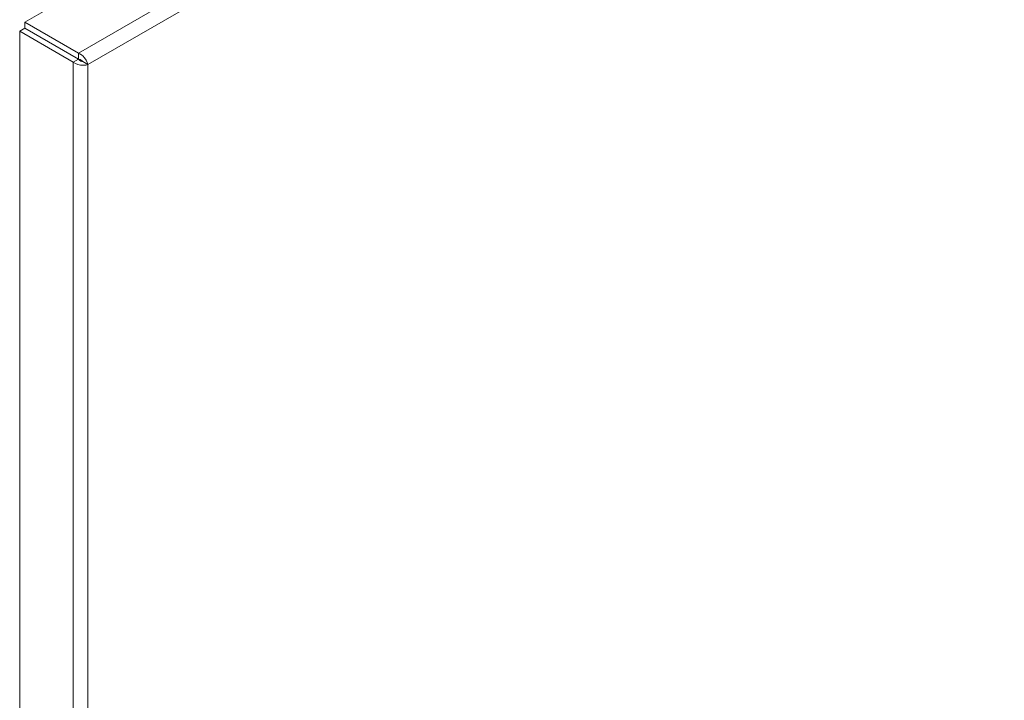
# Model space of a CAD drawing. Units: inches. Extents: x 8 to 263, y 5 to 162.
# Drawn here: x 247 to 255, y 122 to 127 of the extents above; entities that cross this region are included whole.
import ezdxf

# ---------------------------------------------------------------- set-up
doc = ezdxf.new("R2010")
doc.units = ezdxf.units.IN
doc.header["$LTSCALE"] = 16
doc.header["$MEASUREMENT"] = 0
doc.layers.add('Visible (ANSI)', color=7, linetype='Continuous', lineweight=5)
doc.layers.add('Visible Narrow (ANSI)', color=7, linetype='Continuous', lineweight=5)

msp = doc.modelspace()

# ---------------------------------------------------------------- linework, layer by layer
at = {"layer": 'Visible (ANSI)'}
for p, q in [((247.00644, 127.40767), (257.29685, 133.34884)), ((247.42114, 127.16824), (247.00644, 127.40767)), ((247.00644, 127.36164), (247.00644, 127.40767)), ((247.00606, 127.36098), (246.9662, 127.33796)), ((246.9662, 127.33796), (247.3809, 127.09853)), ((246.9662, 113.43382), (246.9662, 127.33796)), ((247.42076, 127.12155), (247.00606, 127.36098)), ((247.42114, 127.12221), (247.00644, 127.36164)), ((247.07557, 127.32084), (247.07557, 127.32172)), ((247.42114, 127.12221), (247.42114, 127.16824)), ((247.42076, 127.12155), (247.3809, 127.09853)), ((247.45444, 127.10255), (247.4943, 127.07953))]:
    msp.add_line(p, q, dxfattribs=at)
for points, knots in [([(247.4943, 127.07953), (247.49061, 127.10046), (247.47551, 127.12752), (247.45444, 127.14677), (247.44417, 127.15615), (247.43267, 127.16367), (247.42114, 127.16824)], [0, 0, 0, 0, 1.0563308, 1.0563308, 1.0563308, 1.5707963, 1.5707963, 1.5707963, 1.5707963]), ([(247.3809, 127.09853), (247.40086, 127.08274), (247.43186, 127.07378), (247.45906, 127.07388), (247.47231, 127.07393), (247.48458, 127.07599), (247.4943, 127.07953)], [0, 0, 0, 0, 1.0563308, 1.0563308, 1.0563308, 1.5707963, 1.5707963, 1.5707963, 1.5707963]), ([(247.45444, 127.10255), (247.4464, 127.10368), (247.43235, 127.10888), (247.42327, 127.1186), (247.42239, 127.11955), (247.42155, 127.12053), (247.42076, 127.12155)], [0, 0, 0, 0, 1.431011, 1.431011, 1.431011, 1.5707963, 1.5707963, 1.5707963, 1.5707963]), ([(247.45444, 127.10255), (247.44944, 127.10894), (247.4379, 127.11851), (247.42495, 127.12151), (247.42369, 127.1218), (247.42242, 127.12204), (247.42114, 127.12221)], [0, 0, 0, 0, 1.431011, 1.431011, 1.431011, 1.5707963, 1.5707963, 1.5707963, 1.5707963])]:
    msp.add_open_spline(points, degree=3, knots=knots, dxfattribs=at)
at = {"layer": 'Visible Narrow (ANSI)'}
for p, q in [((247.42114, 127.16824), (257.71155, 133.10941)), ((257.7518, 133.0017), (247.4943, 127.07953)), ((247.15895, 127.27271), (247.15895, 127.27359)), ((247.27235, 127.20811), (247.27235, 127.20723)), ((247.3809, 113.1944), (247.3809, 127.09853)), ((247.4943, 127.07953), (247.4943, 113.2134))]:
    msp.add_line(p, q, dxfattribs=at)

doc.saveas('drawing.dxf')
